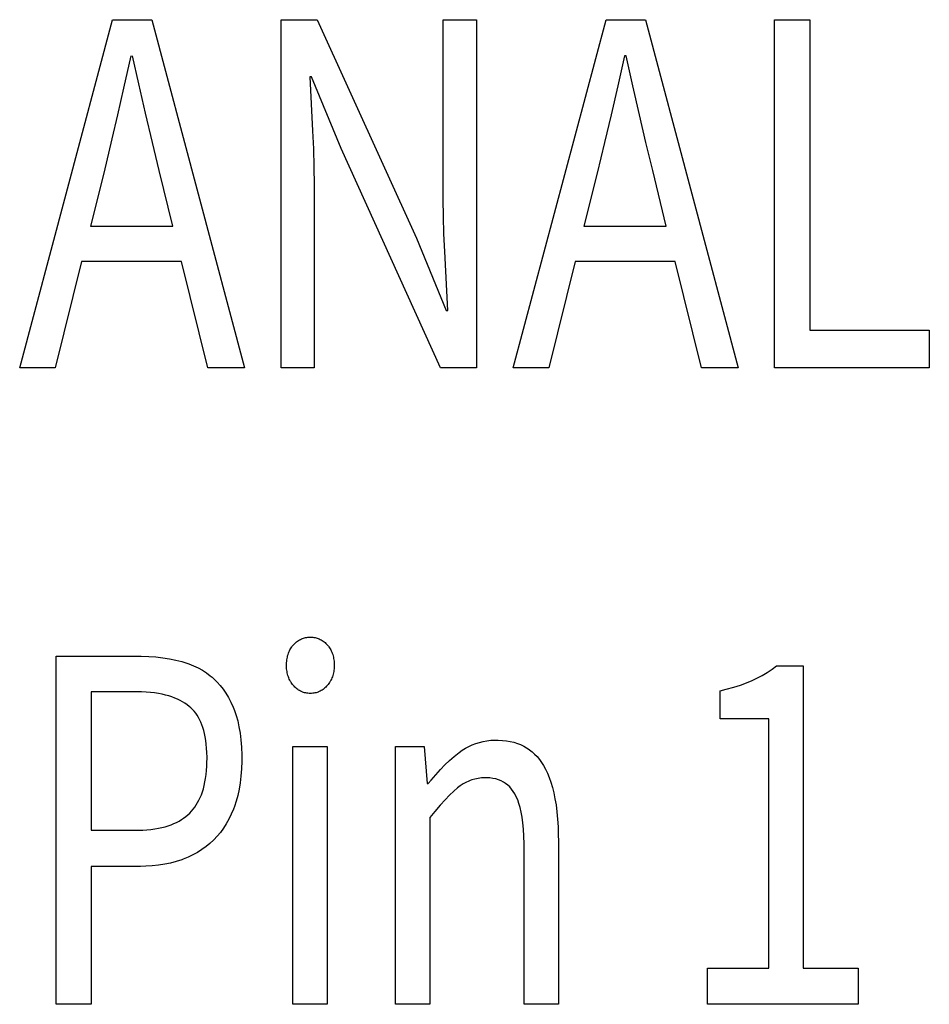
# Model space of a CAD drawing. Extents: x -125 to 818, y -398 to 616.
# Drawn here: x 344 to 349, y -337 to -332 of the extents above; entities that cross this region are included whole.
import ezdxf

# ---------------------------------------------------------------- set-up
doc = ezdxf.new("R2010")
doc.units = 0
doc.header["$LTSCALE"] = 32.67
doc.layers.get('0').update_dxf_attribs({"linetype": 'CONTINUOUS'})

msp = doc.modelspace()

# ---------------------------------------------------------------- linework, layer by layer
at = {"linetype": 'CONTINUOUS'}
for p, q in [((344.2009, -334.0026), (344.6951, -332.1512)), ((344.6951, -332.1512), (344.9044, -332.1512)), ((344.9044, -332.1512), (345.3986, -334.0026)), ((345.5923, -332.1512), (345.7837, -332.1512)), ((345.5923, -334.0026), (345.5923, -332.1512)), ((345.7837, -332.1512), (346.3136, -333.314)), ((346.4561, -332.1512), (346.632, -332.1512)), ((346.4561, -333.108), (346.4561, -332.1512)), ((346.632, -332.1512), (346.632, -334.0026)), ((346.828, -334.0026), (347.3222, -332.1512)), ((347.3222, -332.1512), (347.5315, -332.1512)), ((347.5315, -332.1512), (348.0257, -334.0026)), ((348.2194, -332.1512), (348.4064, -332.1512)), ((348.2194, -334.0026), (348.2194, -332.1512)), ((348.4064, -332.1512), (348.4064, -333.8022)), ((344.7931, -332.3431), (344.7545, -332.5155)), ((344.8353, -332.4919), (344.802, -332.3431)), ((347.4202, -332.3431), (347.3845, -332.5028)), ((347.4291, -332.3431), (347.4202, -332.3431)), ((347.4649, -332.5028), (347.4291, -332.3431)), ((344.8709, -332.6479), (344.8353, -332.4919)), ((345.7549, -332.456), (345.746, -332.456)), ((345.746, -332.456), (345.7604, -332.7425)), ((345.9129, -332.837), (345.7549, -332.456)), ((344.7545, -332.5155), (344.7218, -332.6578)), ((347.3845, -332.5028), (347.349, -332.6578)), ((347.5003, -332.6578), (347.4649, -332.5028)), ((344.7218, -332.6578), (344.6921, -332.7852)), ((344.9077, -332.8047), (344.8709, -332.6479)), ((347.349, -332.6578), (347.3146, -332.8047)), ((347.5348, -332.8047), (347.5003, -332.6578)), ((345.7604, -332.7425), (345.7647, -332.8383)), ((344.6921, -332.7852), (344.6484, -332.9669)), ((344.9436, -332.954), (344.9077, -332.8047)), ((347.3146, -332.8047), (347.2755, -332.9669)), ((347.5707, -332.954), (347.5348, -332.8047)), ((345.7647, -332.8383), (345.7673, -332.9344)), ((346.4406, -334.0026), (345.9129, -332.837)), ((344.6484, -332.9669), (344.5771, -333.2491)), ((345.0157, -333.2491), (344.9436, -332.954)), ((345.7673, -332.9344), (345.7682, -333.0309)), ((347.2755, -332.9669), (347.2043, -333.2491)), ((347.6428, -333.2491), (347.5707, -332.954)), ((345.7682, -333.0309), (345.7682, -334.0026)), ((346.457, -333.1986), (346.4561, -333.108)), ((346.4596, -333.2908), (346.457, -333.1986)), ((344.5771, -333.2491), (345.0157, -333.2491)), ((347.2043, -333.2491), (347.6428, -333.2491)), ((346.3136, -333.314), (346.4717, -333.6978)), ((346.4639, -333.3848), (346.4596, -333.2908)), ((346.4755, -333.5943), (346.4639, -333.3848)), ((344.5304, -333.4382), (344.3901, -334.0026)), ((345.0625, -333.4382), (344.5304, -333.4382)), ((345.2027, -334.0026), (345.0625, -333.4382)), ((347.1575, -333.4382), (347.0172, -334.0026)), ((347.6896, -333.4382), (347.1575, -333.4382)), ((347.8299, -334.0026), (347.6896, -333.4382)), ((346.4806, -333.6978), (346.4755, -333.5943)), ((346.4717, -333.6978), (346.4806, -333.6978)), ((348.4064, -333.8022), (349.0432, -333.8022)), ((349.0432, -333.8022), (349.0432, -334.0026)), ((344.3901, -334.0026), (344.2009, -334.0026)), ((345.3986, -334.0026), (345.2027, -334.0026)), ((345.7682, -334.0026), (345.5923, -334.0026)), ((346.632, -334.0026), (346.4406, -334.0026)), ((347.0172, -334.0026), (346.828, -334.0026)), ((348.0257, -334.0026), (347.8299, -334.0026)), ((349.0432, -334.0026), (348.2194, -334.0026)), ((345.6464, -335.4923), (345.65, -335.487)), ((345.65, -335.487), (345.652, -335.4845)), ((345.652, -335.4845), (345.654, -335.482)), ((345.654, -335.482), (345.6581, -335.4771)), ((345.6581, -335.4771), (345.6608, -335.4742)), ((345.6608, -335.4742), (345.6655, -335.4695)), ((345.6655, -335.4695), (345.6702, -335.4651)), ((345.6702, -335.4651), (345.6751, -335.4611)), ((345.6751, -335.4611), (345.68, -335.4574)), ((345.68, -335.4574), (345.685, -335.454)), ((345.685, -335.454), (345.6901, -335.4509)), ((345.6901, -335.4509), (345.6954, -335.4481)), ((345.6954, -335.4481), (345.7007, -335.4456)), ((345.7007, -335.4456), (345.7034, -335.4445)), ((345.7034, -335.4445), (345.7062, -335.4434)), ((345.7062, -335.4434), (345.7118, -335.4415)), ((345.7118, -335.4415), (345.7175, -335.4399)), ((345.7175, -335.4399), (345.7233, -335.4385)), ((345.7233, -335.4385), (345.7293, -335.4375)), ((345.7293, -335.4375), (345.7355, -335.4367)), ((345.7355, -335.4367), (345.7418, -335.4363)), ((345.7418, -335.4363), (345.7482, -335.4361)), ((345.7482, -335.4361), (345.7547, -335.4363)), ((345.7547, -335.4363), (345.761, -335.4367)), ((345.761, -335.4367), (345.7672, -335.4375)), ((345.7672, -335.4375), (345.7732, -335.4385)), ((345.7732, -335.4385), (345.779, -335.4399)), ((345.779, -335.4399), (345.7847, -335.4415)), ((345.7847, -335.4415), (345.7903, -335.4434)), ((345.7903, -335.4434), (345.7931, -335.4445)), ((345.7931, -335.4445), (345.7958, -335.4456)), ((345.7958, -335.4456), (345.8012, -335.4481)), ((345.8012, -335.4481), (345.8064, -335.4509)), ((345.8064, -335.4509), (345.8115, -335.454)), ((345.8115, -335.454), (345.8166, -335.4574)), ((345.8166, -335.4574), (345.8215, -335.4611)), ((345.8215, -335.4611), (345.8264, -335.4652)), ((345.8264, -335.4652), (345.8312, -335.4696)), ((345.8312, -335.4696), (345.8358, -335.4743)), ((345.8358, -335.4743), (345.8384, -335.4771)), ((345.8384, -335.4771), (345.8426, -335.482)), ((345.8426, -335.482), (345.8446, -335.4845)), ((345.8446, -335.4845), (345.8465, -335.4871)), ((345.8465, -335.4871), (345.8502, -335.4923)), ((344.3945, -335.5377), (344.8475, -335.5377)), ((344.3945, -337.3891), (344.3945, -335.5377)), ((344.8475, -335.5377), (344.8876, -335.5387)), ((344.8876, -335.5387), (344.9261, -335.5412)), ((345.6258, -335.5417), (345.6275, -335.5347)), ((345.6275, -335.5347), (345.6295, -335.5279)), ((345.6295, -335.5279), (345.6317, -335.5214)), ((345.6317, -335.5214), (345.6341, -335.5152)), ((345.6341, -335.5152), (345.6368, -335.5091)), ((345.6368, -335.5091), (345.6398, -335.5033)), ((345.6398, -335.5033), (345.6429, -335.4977)), ((345.6429, -335.4977), (345.6464, -335.4923)), ((345.8502, -335.4923), (345.8536, -335.4977)), ((345.8536, -335.4977), (345.8568, -335.5034)), ((345.8568, -335.5034), (345.8597, -335.5092)), ((345.8597, -335.5092), (345.8624, -335.5153)), ((345.8624, -335.5153), (345.8649, -335.5215)), ((345.8649, -335.5215), (345.8671, -335.528)), ((345.8671, -335.528), (345.869, -335.5348)), ((345.869, -335.5348), (345.8707, -335.5418)), ((344.9261, -335.5412), (344.963, -335.5452)), ((344.963, -335.5452), (344.9983, -335.5508)), ((344.9983, -335.5508), (345.0322, -335.5577)), ((345.0322, -335.5577), (345.0647, -335.566)), ((345.0647, -335.566), (345.0743, -335.5688)), ((345.0743, -335.5688), (345.1012, -335.5778)), ((345.1012, -335.5778), (345.1266, -335.588)), ((345.1266, -335.588), (345.1507, -335.5995)), ((345.6213, -335.5857), (345.6214, -335.5809)), ((345.6214, -335.588), (345.6213, -335.5857)), ((345.6214, -335.5809), (345.6217, -335.5724)), ((345.6216, -335.5962), (345.6214, -335.588)), ((345.6217, -335.5724), (345.6223, -335.5643)), ((345.6223, -335.5643), (345.6232, -335.5565)), ((345.6232, -335.5565), (345.6244, -335.5489)), ((345.6244, -335.5489), (345.6258, -335.5417)), ((345.8707, -335.5418), (345.8721, -335.5491)), ((345.8721, -335.5491), (345.8733, -335.5567)), ((345.8733, -335.5567), (345.8742, -335.5645)), ((345.8742, -335.5645), (345.8748, -335.5726)), ((345.8748, -335.5726), (345.8751, -335.5811)), ((345.8751, -335.5877), (345.8749, -335.596)), ((345.8751, -335.5811), (345.8751, -335.5857)), ((345.8751, -335.5857), (345.8751, -335.5877)), ((348.2063, -335.6065), (348.2306, -335.5885)), ((348.2306, -335.5885), (348.3709, -335.5885)), ((348.3709, -335.5885), (348.3709, -337.1972)), ((345.1507, -335.5995), (345.1735, -335.6122)), ((345.1735, -335.6122), (345.1951, -335.6261)), ((345.1951, -335.6261), (345.2156, -335.6413)), ((345.2156, -335.6413), (345.2255, -335.6493)), ((345.6221, -335.6042), (345.6216, -335.5962)), ((345.6229, -335.6119), (345.6221, -335.6042)), ((345.624, -335.6193), (345.6229, -335.6119)), ((345.6254, -335.6265), (345.624, -335.6193)), ((345.6271, -335.6335), (345.6254, -335.6265)), ((345.629, -335.6403), (345.6271, -335.6335)), ((345.6312, -335.6468), (345.629, -335.6403)), ((345.8676, -335.6401), (345.8654, -335.6467)), ((345.8695, -335.6334), (345.8676, -335.6401)), ((345.8711, -335.6264), (345.8695, -335.6334)), ((345.8725, -335.6191), (345.8711, -335.6264)), ((345.8736, -335.6117), (345.8725, -335.6191)), ((345.8744, -335.6039), (345.8736, -335.6117)), ((345.8749, -335.596), (345.8744, -335.6039)), ((348.1252, -335.6544), (348.1537, -335.6394)), ((348.1537, -335.6394), (348.1807, -335.6235)), ((348.1807, -335.6235), (348.2063, -335.6065)), ((345.2255, -335.6493), (345.235, -335.6577)), ((345.235, -335.6577), (345.2524, -335.6746)), ((345.2524, -335.6746), (345.2689, -335.6929)), ((345.2689, -335.6929), (345.2844, -335.7126)), ((345.6336, -335.6532), (345.6312, -335.6468)), ((345.6363, -335.6594), (345.6336, -335.6532)), ((345.6393, -335.6654), (345.6363, -335.6594)), ((345.6425, -335.6713), (345.6393, -335.6654)), ((345.6442, -335.6741), (345.6425, -335.6713)), ((345.646, -335.6769), (345.6442, -335.6741)), ((345.6498, -335.6824), (345.646, -335.6769)), ((345.6538, -335.6878), (345.6498, -335.6824)), ((345.6581, -335.693), (345.6538, -335.6878)), ((345.6618, -335.6971), (345.6581, -335.693)), ((345.8349, -335.697), (345.8302, -335.7018)), ((345.8384, -335.693), (345.8349, -335.697)), ((345.8428, -335.6878), (345.8384, -335.693)), ((345.8468, -335.6824), (345.8428, -335.6878)), ((345.8506, -335.6769), (345.8468, -335.6824)), ((345.8524, -335.6741), (345.8506, -335.6769)), ((345.8541, -335.6712), (345.8524, -335.6741)), ((345.8573, -335.6653), (345.8541, -335.6712)), ((345.8603, -335.6593), (345.8573, -335.6653)), ((345.8629, -335.6531), (345.8603, -335.6593)), ((345.8654, -335.6467), (345.8629, -335.6531)), ((348.0019, -335.7023), (348.0379, -335.6908)), ((348.0379, -335.6908), (348.0706, -335.6787)), ((348.0706, -335.6787), (348.1004, -335.6661)), ((348.1004, -335.6661), (348.1252, -335.6544)), ((344.8242, -335.7268), (344.5816, -335.7268)), ((344.5816, -335.7268), (344.5816, -336.4634)), ((344.8497, -335.7273), (344.8242, -335.7268)), ((344.8739, -335.7285), (344.8497, -335.7273)), ((344.8968, -335.7304), (344.8739, -335.7285)), ((344.9185, -335.7329), (344.8968, -335.7304)), ((344.9391, -335.7361), (344.9185, -335.7329)), ((344.9586, -335.7398), (344.9391, -335.7361)), ((344.9771, -335.744), (344.9586, -335.7398)), ((344.9945, -335.7488), (344.9771, -335.744)), ((345.011, -335.7542), (344.9945, -335.7488)), ((345.2844, -335.7126), (345.299, -335.734)), ((345.299, -335.734), (345.3127, -335.757)), ((345.6664, -335.7018), (345.6618, -335.6971)), ((345.6711, -335.7062), (345.6664, -335.7018)), ((345.6759, -335.7103), (345.6711, -335.7062)), ((345.6808, -335.714), (345.6759, -335.7103)), ((345.6858, -335.7174), (345.6808, -335.714)), ((345.6909, -335.7205), (345.6858, -335.7174)), ((345.696, -335.7233), (345.6909, -335.7205)), ((345.7013, -335.7258), (345.696, -335.7233)), ((345.704, -335.727), (345.7013, -335.7258)), ((345.7067, -335.728), (345.704, -335.727)), ((345.7123, -335.7299), (345.7067, -335.728)), ((345.7179, -335.7316), (345.7123, -335.7299)), ((345.7237, -335.7329), (345.7179, -335.7316)), ((345.7296, -335.734), (345.7237, -335.7329)), ((345.7356, -335.7347), (345.7296, -335.734)), ((345.7419, -335.7352), (345.7356, -335.7347)), ((345.7482, -335.7353), (345.7419, -335.7352)), ((345.7546, -335.7352), (345.7482, -335.7353)), ((345.7609, -335.7347), (345.7546, -335.7352)), ((345.7669, -335.734), (345.7609, -335.7347)), ((345.7728, -335.7329), (345.7669, -335.734)), ((345.7786, -335.7316), (345.7728, -335.7329)), ((345.7843, -335.7299), (345.7786, -335.7316)), ((345.7898, -335.728), (345.7843, -335.7299)), ((345.7925, -335.727), (345.7898, -335.728)), ((345.7952, -335.7258), (345.7925, -335.727)), ((345.8005, -335.7233), (345.7952, -335.7258)), ((345.8057, -335.7205), (345.8005, -335.7233)), ((345.8108, -335.7174), (345.8057, -335.7205)), ((345.8158, -335.714), (345.8108, -335.7174)), ((345.8207, -335.7102), (345.8158, -335.714)), ((345.8255, -335.7062), (345.8207, -335.7102)), ((345.8302, -335.7018), (345.8255, -335.7062)), ((347.93, -335.7212), (347.9626, -335.7133)), ((347.93, -335.8708), (347.93, -335.7212)), ((347.9626, -335.7133), (348.0019, -335.7023)), ((345.0266, -335.76), (345.011, -335.7542)), ((345.0414, -335.7662), (345.0266, -335.76)), ((345.0553, -335.773), (345.0414, -335.7662)), ((345.0685, -335.7802), (345.0553, -335.773)), ((345.0809, -335.7878), (345.0685, -335.7802)), ((345.0926, -335.7959), (345.0809, -335.7878)), ((345.1036, -335.8044), (345.0926, -335.7959)), ((345.3127, -335.757), (345.3255, -335.7817)), ((345.3255, -335.7817), (345.3374, -335.8084)), ((345.1128, -335.8125), (345.1036, -335.8044)), ((345.1216, -335.8211), (345.1128, -335.8125)), ((345.1299, -335.8304), (345.1216, -335.8211)), ((345.1378, -335.8404), (345.1299, -335.8304)), ((345.1452, -335.8511), (345.1378, -335.8404)), ((345.1522, -335.8625), (345.1452, -335.8511)), ((345.3374, -335.8084), (345.3441, -335.8256)), ((345.3441, -335.8256), (345.3533, -335.8527)), ((345.3533, -335.8527), (345.3614, -335.8819)), ((345.1588, -335.8747), (345.1522, -335.8625)), ((345.1649, -335.8877), (345.1588, -335.8747)), ((345.1706, -335.9016), (345.1649, -335.8877)), ((345.1759, -335.9164), (345.1706, -335.9016)), ((345.3614, -335.8819), (345.3684, -335.9132)), ((348.1883, -335.8708), (347.93, -335.8708)), ((348.1883, -337.1972), (348.1883, -335.8708)), ((345.1806, -335.9321), (345.1759, -335.9164)), ((345.1849, -335.9489), (345.1806, -335.9321)), ((345.1886, -335.9668), (345.1849, -335.9489)), ((345.3684, -335.9132), (345.3741, -335.9468)), ((345.3741, -335.9468), (345.3785, -335.9829)), ((345.1918, -335.9857), (345.1886, -335.9668)), ((345.1943, -336.0059), (345.1918, -335.9857)), ((345.1963, -336.0273), (345.1943, -336.0059)), ((345.3785, -335.9829), (345.3815, -336.0215)), ((346.5916, -336.0172), (346.6098, -336.0088)), ((346.6098, -336.0088), (346.6286, -336.0016)), ((346.6286, -336.0016), (346.6479, -335.9955)), ((346.6479, -335.9955), (346.6677, -335.9907)), ((346.6677, -335.9907), (346.6882, -335.9872)), ((346.6882, -335.9872), (346.7093, -335.9848)), ((346.7093, -335.9848), (346.7311, -335.9837)), ((346.7311, -335.9837), (346.739, -335.9836)), ((346.739, -335.9836), (346.7486, -335.9837)), ((346.7486, -335.9837), (346.7711, -335.9849)), ((346.7711, -335.9849), (346.7925, -335.9872)), ((346.7925, -335.9872), (346.8127, -335.9907)), ((346.8127, -335.9907), (346.8319, -335.9954)), ((346.8319, -335.9954), (346.8502, -336.0011)), ((346.8502, -336.0011), (346.8675, -336.0079)), ((346.8675, -336.0079), (346.884, -336.0157)), ((345.1976, -336.0501), (345.1963, -336.0273)), ((345.1982, -336.0743), (345.1976, -336.0501)), ((345.3815, -336.0215), (345.383, -336.0629)), ((345.383, -336.0629), (345.3831, -336.0824)), ((345.6547, -336.0175), (345.8372, -336.0175)), ((345.6547, -337.3891), (345.6547, -336.0175)), ((345.8372, -336.0175), (345.8372, -337.3891)), ((346.2024, -336.0175), (346.3538, -336.0175)), ((346.2024, -337.3891), (346.2024, -336.0175)), ((346.3538, -336.0175), (346.3694, -336.2151)), ((346.5147, -336.0702), (346.5397, -336.05)), ((346.5397, -336.05), (346.5566, -336.0378)), ((346.5566, -336.0378), (346.5739, -336.0269)), ((346.5739, -336.0269), (346.5916, -336.0172)), ((346.884, -336.0157), (346.8997, -336.0247)), ((346.8997, -336.0247), (346.9073, -336.0295)), ((346.9073, -336.0295), (346.9147, -336.0347)), ((346.9147, -336.0347), (346.9289, -336.0458)), ((346.9289, -336.0458), (346.9423, -336.058)), ((346.9423, -336.058), (346.9551, -336.0714)), ((345.1972, -336.1228), (345.1981, -336.099)), ((345.1981, -336.099), (345.1982, -336.0824)), ((345.1982, -336.0824), (345.1982, -336.0743)), ((345.3831, -336.0962), (345.3817, -336.1368)), ((345.3831, -336.0824), (345.3831, -336.0962)), ((346.4403, -336.1407), (346.465, -336.1155)), ((346.465, -336.1155), (346.4898, -336.092)), ((346.4898, -336.092), (346.5147, -336.0702)), ((346.9551, -336.0714), (346.9673, -336.086)), ((346.9673, -336.086), (346.9787, -336.1019)), ((346.9787, -336.1019), (346.9895, -336.1191)), ((345.1906, -336.1872), (345.1935, -336.1669)), ((345.1935, -336.1669), (345.1957, -336.1454)), ((345.1957, -336.1454), (345.1972, -336.1228)), ((345.3817, -336.1368), (345.3789, -336.1751)), ((346.3911, -336.1966), (346.4156, -336.1677)), ((346.4156, -336.1677), (346.4403, -336.1407)), ((346.9895, -336.1191), (347.0003, -336.1388)), ((347.0003, -336.1388), (347.0104, -336.1601)), ((347.0104, -336.1601), (347.0198, -336.1832)), ((345.1832, -336.2248), (345.1872, -336.2065)), ((345.1872, -336.2065), (345.1906, -336.1872)), ((345.3746, -336.2112), (345.3689, -336.2453)), ((345.3789, -336.1751), (345.3746, -336.2112)), ((346.3694, -336.2151), (346.3761, -336.2151)), ((346.3761, -336.2151), (346.3911, -336.1966)), ((346.5611, -336.2168), (346.5464, -336.2265)), ((346.5762, -336.2084), (346.5611, -336.2168)), ((346.5917, -336.2012), (346.5762, -336.2084)), ((346.5997, -336.1981), (346.5917, -336.2012)), ((346.6077, -336.1953), (346.5997, -336.1981)), ((346.6242, -336.1907), (346.6077, -336.1953)), ((346.6411, -336.1872), (346.6242, -336.1907)), ((346.6587, -336.185), (346.6411, -336.1872)), ((346.6768, -336.1841), (346.6587, -336.185)), ((346.6811, -336.184), (346.6768, -336.1841)), ((346.6861, -336.1841), (346.6811, -336.184)), ((346.7037, -336.185), (346.6861, -336.1841)), ((346.7201, -336.1872), (346.7037, -336.185)), ((346.7354, -336.1905), (346.7201, -336.1872)), ((346.7498, -336.1949), (346.7354, -336.1905)), ((346.7633, -336.2004), (346.7498, -336.1949)), ((346.7759, -336.2069), (346.7633, -336.2004)), ((346.7879, -336.2145), (346.7759, -336.2069)), ((346.799, -336.2233), (346.7879, -336.2145)), ((347.0198, -336.1832), (347.0286, -336.2081)), ((347.0286, -336.2081), (347.0366, -336.235)), ((345.168, -336.2741), (345.1736, -336.2585)), ((345.1736, -336.2585), (345.1786, -336.2421)), ((345.1786, -336.2421), (345.1832, -336.2248)), ((345.3689, -336.2453), (345.3619, -336.2775)), ((346.5116, -336.2554), (346.4896, -336.2764)), ((346.5319, -336.2376), (346.5116, -336.2554)), ((346.5464, -336.2265), (346.5319, -336.2376)), ((346.8095, -336.2331), (346.799, -336.2233)), ((346.8193, -336.2442), (346.8095, -336.2331)), ((346.8285, -336.2565), (346.8193, -336.2442)), ((346.8369, -336.2701), (346.8285, -336.2565)), ((346.8447, -336.2851), (346.8369, -336.2701)), ((347.0366, -336.235), (347.0439, -336.264)), ((347.0439, -336.264), (347.0504, -336.2953)), ((345.1407, -336.3284), (345.1483, -336.3159)), ((345.1483, -336.3159), (345.1553, -336.3027)), ((345.1553, -336.3027), (345.1619, -336.2888)), ((345.1619, -336.2888), (345.168, -336.2741)), ((345.3536, -336.3078), (345.3441, -336.3364)), ((345.3619, -336.2775), (345.3536, -336.3078)), ((346.4655, -336.3012), (346.4394, -336.33)), ((346.4896, -336.2764), (346.4655, -336.3012)), ((346.852, -336.3021), (346.8447, -336.2851)), ((346.8588, -336.3213), (346.852, -336.3021)), ((346.8651, -336.3429), (346.8588, -336.3213)), ((347.0504, -336.2953), (347.056, -336.3288)), ((345.0958, -336.3812), (345.1059, -336.3717)), ((345.1059, -336.3717), (345.1154, -336.3618)), ((345.1154, -336.3618), (345.1243, -336.3513)), ((345.1243, -336.3513), (345.1328, -336.3402)), ((345.1328, -336.3402), (345.1407, -336.3284)), ((345.3389, -336.3503), (345.327, -336.3784)), ((345.3441, -336.3364), (345.3389, -336.3503)), ((346.411, -336.3634), (346.3849, -336.3957)), ((346.4394, -336.33), (346.411, -336.3634)), ((346.8706, -336.3671), (346.8651, -336.3429)), ((346.8755, -336.3942), (346.8706, -336.3671)), ((347.056, -336.3288), (347.0606, -336.3649)), ((347.0606, -336.3649), (347.0643, -336.4037)), ((345.0069, -336.4339), (345.0218, -336.4279)), ((345.0218, -336.4279), (345.0358, -336.4213)), ((345.0358, -336.4213), (345.0492, -336.4142)), ((345.0492, -336.4142), (345.0618, -336.4067)), ((345.0618, -336.4067), (345.0738, -336.3987)), ((345.0738, -336.3987), (345.0851, -336.3902)), ((345.0851, -336.3902), (345.0958, -336.3812)), ((345.3001, -336.4296), (345.2851, -336.4529)), ((345.3141, -336.4048), (345.3001, -336.4296)), ((345.327, -336.3784), (345.3141, -336.4048)), ((346.3849, -336.3957), (346.3849, -337.3891)), ((346.8796, -336.4244), (346.8755, -336.3942)), ((346.8827, -336.458), (346.8796, -336.4244)), ((347.0643, -336.4037), (347.0669, -336.4452)), ((344.5816, -336.4634), (344.8198, -336.4634)), ((344.8198, -336.4634), (344.8322, -336.4633)), ((344.8322, -336.4633), (344.8558, -336.4626)), ((344.8558, -336.4626), (344.8783, -336.4612)), ((344.8783, -336.4612), (344.8996, -336.459)), ((344.8996, -336.459), (344.9199, -336.4563)), ((344.9199, -336.4563), (344.9392, -336.4529)), ((344.9392, -336.4529), (344.9575, -336.449)), ((344.9575, -336.449), (344.9748, -336.4445)), ((344.9748, -336.4445), (344.9913, -336.4395)), ((344.9913, -336.4395), (345.0069, -336.4339)), ((345.2691, -336.4747), (345.252, -336.4951)), ((345.2851, -336.4529), (345.2691, -336.4747)), ((346.8849, -336.4951), (346.8827, -336.458)), ((347.0669, -336.4452), (347.0683, -336.4897)), ((345.214, -336.5328), (345.193, -336.5501)), ((345.2339, -336.5142), (345.214, -336.5328)), ((345.252, -336.4951), (345.2339, -336.5142)), ((346.8859, -336.5362), (346.8849, -336.4951)), ((347.0683, -336.4897), (347.0685, -336.5199)), ((347.0685, -336.5199), (347.0685, -337.3891)), ((345.1478, -336.5808), (345.1235, -336.5942)), ((345.171, -336.5661), (345.1478, -336.5808)), ((345.193, -336.5501), (345.171, -336.5661)), ((346.8859, -336.5509), (346.8859, -336.5362)), ((346.8859, -337.3891), (346.8859, -336.5509)), ((345.0045, -336.6376), (344.9733, -336.6441)), ((345.0346, -336.6296), (345.0045, -336.6376)), ((345.0636, -336.6201), (345.0346, -336.6296)), ((345.0712, -336.6173), (345.0636, -336.6201)), ((345.098, -336.6064), (345.0712, -336.6173)), ((345.1235, -336.5942), (345.098, -336.6064)), ((344.8443, -336.6553), (344.5816, -336.6553)), ((344.5816, -336.6553), (344.5816, -337.3891)), ((344.872, -336.6549), (344.8443, -336.6553)), ((344.9071, -336.6528), (344.872, -336.6549)), ((344.9408, -336.6492), (344.9071, -336.6528)), ((344.9733, -336.6441), (344.9408, -336.6492)), ((347.8633, -337.1972), (348.1883, -337.1972)), ((347.8633, -337.3891), (347.8633, -337.1972)), ((348.3709, -337.1972), (348.6647, -337.1972)), ((348.6647, -337.1972), (348.6647, -337.3891)), ((344.5816, -337.3891), (344.3945, -337.3891)), ((345.8372, -337.3891), (345.6547, -337.3891)), ((346.3849, -337.3891), (346.2024, -337.3891)), ((347.0685, -337.3891), (346.8859, -337.3891)), ((348.6647, -337.3891), (347.8633, -337.3891))]:
    msp.add_line(p, q, dxfattribs=at)

doc.saveas('drawing.dxf')
